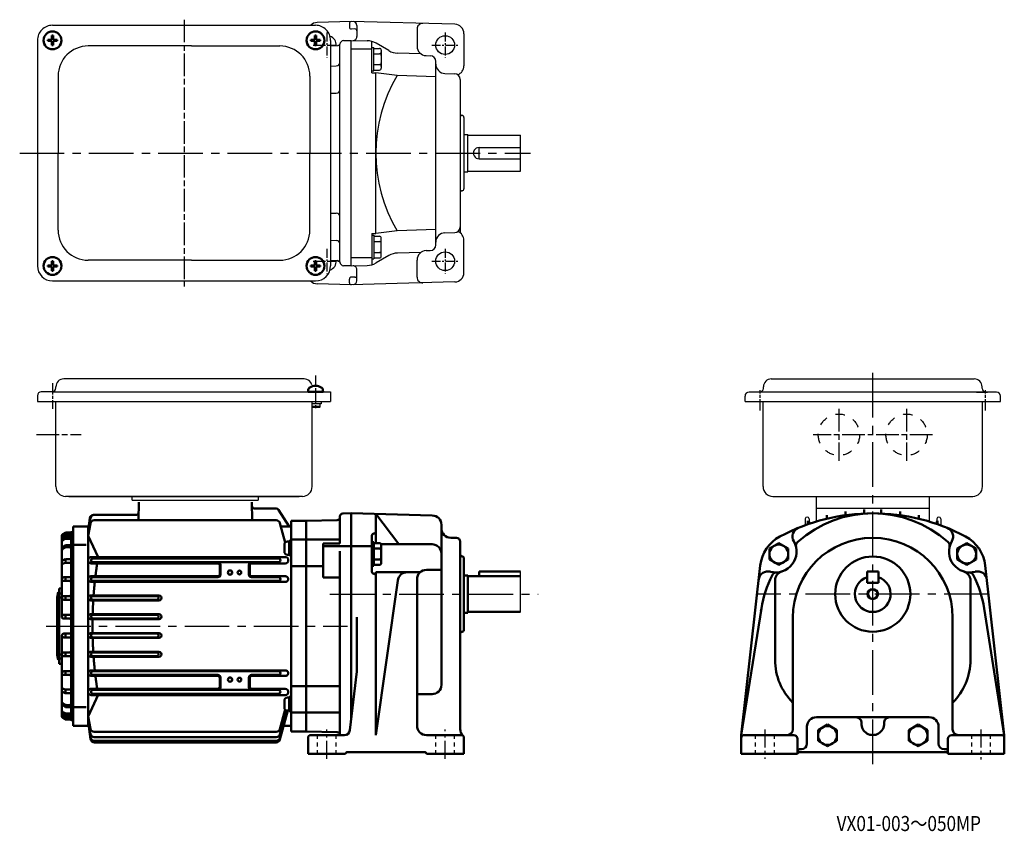
# Model space of a CAD drawing. Units: millimetres. Extents: x 772 to 1296, y 1611 to 2043.
import ezdxf

# ---------------------------------------------------------------- set-up
doc = ezdxf.new("R2010")
doc.units = ezdxf.units.MM
for name, pattern in [('AM_ISO08W050', [18, 12, -1.5, 3, -1.5]), ('AM_ISO08W050x2', [9, 6, -0.75, 1.5, -0.75]), ('GEN3B', [1, 0.5, -0.5]), ('GEN7A', [7.375, 4.75, -0.875, 0.875, -0.875])]:
    doc.linetypes.add(name, pattern=pattern)
for name, color, linetype, lineweight in [('AM_0', 7, 'Continuous', 50), ('AM_0N', 7, 'Continuous', 50), ('AM_4', 92, 'Continuous', 25), ('AM_7', 142, 'AM_ISO08W050', 25)]:
    doc.layers.add(name, color=color, linetype=linetype, lineweight=lineweight)
doc.layers.add('ｶｸﾚｾﾝ2', color=3, linetype='GEN3B')
doc.layers.add('ﾁｭｳｼﾝｾﾝ1', color=1, linetype='GEN7A')
doc.styles.get("Standard").update_dxf_attribs({"font": 'txt.shx', "width": 0.84, "bigfont": 'bigfont.shx'})

# ---------------------------------------------------------------- blocks, each defined once
blk = doc.blocks.new('*U2')
at = {"layer": 'AM_0N'}
for p, q in [((788.92, 2034.08), (788.92, 2031.86)), ((788.92, 2034.08), (789.54, 2034.08)), ((789.54, 2034.08), (789.54, 2031.86)), ((786.7, 2031.23), (786.7, 2031.86)), ((788.92, 2031.86), (786.7, 2031.86)), ((788.92, 2031.23), (786.7, 2031.23)), ((788.92, 2031.23), (788.92, 2029.01)), ((788.92, 2029.01), (789.54, 2029.01)), ((791.76, 2031.86), (789.54, 2031.86)), ((791.76, 2031.23), (789.54, 2031.23)), ((789.54, 2031.23), (789.54, 2029.01)), ((791.76, 2031.23), (791.76, 2031.86))]:
    blk.add_line(p, q, dxfattribs=at)
blk.add_circle((789.23, 2031.55), 4.75, dxfattribs=at)
blk = doc.blocks.new('*U3')
at = {"layer": 'AM_0N'}
for p, q in [((928.92, 2034.08), (928.92, 2031.86)), ((928.92, 2034.08), (929.54, 2034.08)), ((929.54, 2034.08), (929.54, 2031.86)), ((926.7, 2031.23), (926.7, 2031.86)), ((928.92, 2031.86), (926.7, 2031.86)), ((928.92, 2031.23), (926.7, 2031.23)), ((928.92, 2031.23), (928.92, 2029.01)), ((928.92, 2029.01), (929.54, 2029.01)), ((931.76, 2031.86), (929.54, 2031.86)), ((931.76, 2031.23), (929.54, 2031.23)), ((929.54, 2031.23), (929.54, 2029.01)), ((931.76, 2031.23), (931.76, 2031.86))]:
    blk.add_line(p, q, dxfattribs=at)
blk.add_circle((929.23, 2031.55), 4.75, dxfattribs=at)
blk = doc.blocks.new('*U4')
at = {"layer": 'AM_0N'}
for p, q in [((928.9, 1914.06), (928.9, 1911.84)), ((928.9, 1914.06), (929.52, 1914.06)), ((929.52, 1914.06), (929.52, 1911.84)), ((926.68, 1911.22), (926.68, 1911.84)), ((928.9, 1911.84), (926.68, 1911.84)), ((928.9, 1911.22), (926.68, 1911.22)), ((928.9, 1911.22), (928.9, 1909)), ((928.9, 1909), (929.52, 1909)), ((931.74, 1911.84), (929.52, 1911.84)), ((931.74, 1911.22), (929.52, 1911.22)), ((929.52, 1911.22), (929.52, 1909)), ((931.74, 1911.22), (931.74, 1911.84))]:
    blk.add_line(p, q, dxfattribs=at)
blk.add_circle((929.21, 1911.53), 4.75, dxfattribs=at)
blk = doc.blocks.new('*U5')
at = {"layer": 'AM_0N'}
for p, q in [((788.93, 1914.06), (788.93, 1911.84)), ((788.93, 1914.06), (789.56, 1914.06)), ((789.56, 1914.06), (789.56, 1911.84)), ((786.72, 1911.22), (786.72, 1911.84)), ((788.93, 1911.84), (786.72, 1911.84)), ((788.93, 1911.22), (786.72, 1911.22)), ((788.93, 1911.22), (788.93, 1909)), ((788.93, 1909), (789.56, 1909)), ((791.78, 1911.84), (789.56, 1911.84)), ((791.78, 1911.22), (789.56, 1911.22)), ((789.56, 1911.22), (789.56, 1909)), ((791.78, 1911.22), (791.78, 1911.84))]:
    blk.add_line(p, q, dxfattribs=at)
blk.add_circle((789.25, 1911.53), 4.75, dxfattribs=at)

msp = doc.modelspace()

# ---------------------------------------------------------------- linework, layer by layer
for p, q in [((789.23, 2039.55), (929.23, 2039.55)), ((781.23, 2031.55), (781.23, 1911.55)), ((863.23, 2028.55), (808.23, 2028.55)), ((863.23, 2028.55), (910.23, 2028.55)), ((937.23, 2031.55), (937.23, 1911.55)), ((792.23, 2012.55), (792.23, 1971.55)), ((926.23, 2012.55), (926.23, 1971.55)), ((792.23, 1930.55), (792.23, 1971.55)), ((926.23, 1930.55), (926.23, 1971.55)), ((863.23, 1914.55), (808.23, 1914.55)), ((863.23, 1914.55), (910.23, 1914.55)), ((789.23, 1903.55), (929.23, 1903.55)), ((923.23, 1851.4), (795.23, 1851.4)), ((1171.78, 1851.4), (1279.77, 1851.4)), ((789.03, 1844.6), (783.23, 1844.6)), ((789.03, 1844.6), (937.23, 1844.6)), ((791.03, 1846.6), (791.03, 1847.2)), ((937.23, 1844.6), (937.23, 1839.4)), ((1167.58, 1846.41), (1167.58, 1847.21)), ((1283.97, 1846.41), (1283.97, 1847.21)), ((781.23, 1842.4), (781.23, 1839.4)), ((781.23, 1839.4), (937.23, 1839.4)), ((791.03, 1794.1), (791.03, 1839.4)), ((927.43, 1794.1), (927.43, 1839.4)), ((932.23, 1839.4), (932.23, 1838.2)), ((1157.78, 1839.4), (1157.78, 1842.2)), ((1157.78, 1839.4), (1293.77, 1839.4)), ((1291.57, 1844.4), (1159.98, 1844.4)), ((1162.57, 1839.4), (1163.77, 1839.4)), ((1167.37, 1794.1), (1167.37, 1839.4)), ((1280.97, 1844.4), (1286.77, 1844.4)), ((1284.17, 1794.1), (1284.17, 1839.4)), ((1293.77, 1839.4), (1293.77, 1842.2)), ((932.23, 1838.2), (927.32, 1838.2)), ((931.73, 1836.6), (931.73, 1838.2)), ((922.23, 1788.9), (796.23, 1788.9)), ((797.9, 1788.9), (920.56, 1788.9)), ((831.73, 1786.9), (831.73, 1788.9)), ((831.73, 1786.9), (898.73, 1786.9)), ((839.73, 1788.9), (906.73, 1788.9)), ((898.73, 1788.9), (898.73, 1786.9)), ((1172.57, 1788.9), (1278.97, 1788.9)), ((1195.89, 1775.56), (1195.89, 1788.9)), ((1255.89, 1775.49), (1255.89, 1788.9)), ((1255.89, 1782.4), (1195.89, 1782.4))]:
    msp.add_line(p, q)
at = {"color": 7, "linetype": 'Continuous'}
for p, q in [((948.23, 2041.54), (930.1, 2041.07)), ((947.23, 2040.54), (947.23, 2038.54)), ((1003.36, 2040.1), (948.23, 2041.54)), ((951.23, 2039.52), (951.23, 2033.52)), ((950.2, 2037.6), (948.25, 2037.54)), ((983.23, 2037.55), (983.23, 2028.42)), ((1008.23, 2035.1), (1008.23, 2017.99)), ((937.23, 2028.63), (940.86, 2028.73)), ((942.23, 1913.65), (942.23, 2029.44)), ((944.18, 2031.44), (948.23, 2031.54)), ((948.23, 1911.54), (948.23, 2031.54)), ((948.23, 2031.54), (956.69, 2031.32)), ((959.23, 2014.28), (959.23, 2030.93)), ((968.19, 2026.08), (961.43, 2029.99)), ((948.23, 2027.07), (959.23, 2027.07)), ((959.23, 2027.8), (960.23, 2027.8)), ((960.23, 2015.25), (960.23, 2027.8)), ((960.23, 2027.3), (963.23, 2027.3)), ((960.23, 2024.41), (963.23, 2024.41)), ((964.23, 2026.3), (964.23, 2016.75)), ((985.22, 2024.42), (972.93, 2024.75)), ((988.1, 2023.42), (990.31, 2023.36)), ((937.23, 2017.89), (940.28, 2017.97)), ((960.23, 2018.64), (963.23, 2018.64)), ((993.23, 1922.73), (993.23, 2020.36)), ((959.23, 2015.25), (960.23, 2015.25)), ((959.23, 2014.28), (961.23, 2014.28)), ((960.23, 2015.75), (963.23, 2015.75)), ((961.23, 1928.81), (961.23, 2014.28)), ((972.73, 2012.87), (961.23, 2014.28)), ((993.23, 2012.15), (972.73, 2012.87)), ((998.1, 2013.92), (1003.31, 2013.78)), ((1006.23, 2010.78), (1006.23, 1929.1)), ((937.23, 2003.48), (940.23, 2003.48)), ((1007.2, 1991.57), (1007.25, 1991.57)), ((1008.23, 1990.57), (1008.23, 1952.52)), ((1010.23, 1961.54), (1010.23, 1981.54)), ((1010.23, 1981.04), (1038.23, 1981.04)), ((1038.23, 1962.04), (1038.23, 1981.04)), ((1016.23, 1968.54), (1016.23, 1974.54)), ((1016.23, 1974.54), (1038.23, 1974.54)), ((1016.23, 1968.54), (1038.23, 1968.54)), ((1010.23, 1962.04), (1038.23, 1962.04)), ((1007.2, 1951.52), (1007.25, 1951.52)), ((937.23, 1939.6), (940.23, 1939.6)), ((959.23, 1928.81), (959.23, 1912.16)), ((959.23, 1928.81), (961.23, 1928.81)), ((972.73, 1930.22), (961.23, 1928.81)), ((993.23, 1930.94), (972.73, 1930.22)), ((998.1, 1929.17), (1003.31, 1929.31)), ((937.23, 1925.2), (940.28, 1925.12)), ((959.23, 1927.84), (960.23, 1927.84)), ((960.23, 1927.84), (960.23, 1915.29)), ((960.23, 1927.34), (963.23, 1927.34)), ((960.23, 1924.45), (963.23, 1924.45)), ((964.23, 1916.79), (964.23, 1926.34)), ((1008.23, 1907.99), (1008.23, 1925.1)), ((960.23, 1918.68), (963.23, 1918.68)), ((985.22, 1918.67), (972.93, 1918.34)), ((988.1, 1919.67), (990.31, 1919.73)), ((937.23, 1914.46), (940.86, 1914.36)), ((948.23, 1916.02), (959.23, 1916.02)), ((959.23, 1915.29), (960.23, 1915.29)), ((960.23, 1915.79), (963.23, 1915.79)), ((968.19, 1917.01), (961.43, 1913.1)), ((983.23, 1905.54), (983.23, 1914.67)), ((948.23, 1911.54), (944.18, 1911.65)), ((948.23, 1911.54), (956.69, 1911.77)), ((951.23, 1903.57), (951.23, 1909.57)), ((947.23, 1902.55), (947.23, 1904.55)), ((1003.36, 1902.99), (948.23, 1901.54)), ((950.2, 1905.49), (948.25, 1905.55)), ((948.23, 1901.54), (930.1, 1902.02)), ((1038.23, 1727.4), (1038.23, 1748.9))]:
    msp.add_line(p, q, dxfattribs=at)
at = {"color": 1, "linetype": 'Continuous'}
for p, q in [((1008.23, 1981.54), (1010.23, 1981.54)), ((1008.23, 1961.54), (1010.23, 1961.54))]:
    msp.add_line(p, q, dxfattribs=at)
at = {"linetype": 'Continuous'}
for p, q in [((1189.86, 1776.94), (1189.74, 1773.52)), ((1190.92, 1777.9), (1190.86, 1777.9)), ((1191.92, 1776.94), (1192.01, 1774.33)), ((1259.86, 1776.94), (1259.76, 1774.25)), ((1260.86, 1777.9), (1260.92, 1777.9)), ((1261.92, 1776.94), (1262.05, 1773.44))]:
    msp.add_line(p, q, dxfattribs=at)
at = {"color": 7, "linetype": 'Continuous'}
for centre in [(998.23, 2029.04), (998.23, 1914.04)]:
    msp.add_circle(centre, 5, dxfattribs=at)
for centre, radius, start, end in [((789.23, 2031.55), 8, 90, 180.0002), ((929.23, 2031.55), 8, 359.9998, 90), ((808.23, 2012.55), 16, 90, 180), ((910.23, 2012.55), 16, 0, 90), ((808.23, 1930.55), 16, 180, 270), ((910.23, 1930.55), 16, 270, 0), ((789.23, 1911.55), 8, 180.0002, 270), ((929.23, 1911.55), 8, 270, 359.9998), ((795.23, 1847.2), 4.2, 90, 180), ((923.23, 1847.2), 4.2, 13.9002, 89.9995), ((1171.78, 1847.21), 4.2, 89.9969, 179.9969), ((1279.77, 1847.21), 4.2, 0.0031, 90.0031), ((783.43, 1842.4), 2.2, 90, 180), ((789.03, 1846.6), 2, 270, 0), ((1165.58, 1846.4), 2, 270, 0), ((1285.97, 1846.4), 2, 180, 270), ((1159.98, 1842.2), 2.2, 90, 180), ((1291.57, 1842.2), 2.2, 0, 90), ((796.23, 1794.1), 5.2, 180, 270), ((922.23, 1794.1), 5.2, 270, 0), ((1172.57, 1794.1), 5.2, 180, 270), ((1278.97, 1794.1), 5.2, 270, 0)]:
    msp.add_arc(centre, radius, start, end)
for centre, radius, start, end in [((930.23, 2036.07), 5, 91.5, 135.999), ((948.23, 2040.54), 1, 91.5, 180), ((948.23, 2038.54), 1, 180, 271.5), ((949.23, 2039.52), 2, 0, 88.5), ((986.23, 2037.55), 3, 88.5, 180), ((1003.23, 2035.1), 5, 0, 88.5), ((935.23, 2029.04), 5, 356.1499, 70.2419), ((949.23, 2033.52), 2, 268.5, 0), ((950.23, 2036.6), 1, 0, 91.5), ((940.82, 2030.23), 1.5, 271.5, 347.0234), ((944.23, 2029.44), 2, 91.5, 180), ((956.43, 2021.33), 10, 60, 88.5), ((988.23, 2028.42), 5, 180, 268.5), ((963.23, 2026.3), 1, 0, 90), ((963.23, 2025.41), 1, 270, 0), ((963.23, 2023.41), 1, 0, 90), ((973.19, 2034.74), 10, 240, 268.5), ((990.23, 2020.36), 3, 0, 88.5), ((940.23, 2019.96), 2, 271.5, 0), ((963.23, 2019.64), 1, 270, 0), ((963.23, 2017.64), 1, 0, 90), ((998.23, 2018.92), 5, 180, 268.5), ((1003.23, 2017.99), 5, 289.5147, 0), ((1041.23, 1971.54), 80, 148.9007, 211.0993), ((963.23, 2016.75), 1, 270, 0), ((1003.23, 2010.78), 3, 0, 88.5), ((940.23, 2005.48), 2, 270, 0), ((1007.23, 1992.57), 1, 180, 268.5), ((1007.23, 1990.57), 1, 0, 88.5), ((1016.23, 1971.54), 3, 89.986, 270.014), ((1007.23, 1950.52), 1, 91.5, 180), ((1007.23, 1952.52), 1, 271.5, 0), ((940.23, 1937.6), 2, 0, 90), ((998.23, 1924.17), 5, 91.5, 180), ((1003.23, 1932.31), 3, 271.5, 0), ((1003.23, 1925.1), 5, 0, 70.4853), ((940.23, 1923.12), 2, 0, 88.5), ((963.23, 1926.34), 1, 0, 90), ((963.23, 1925.45), 1, 270, 0), ((963.23, 1923.45), 1, 0, 90), ((963.23, 1919.68), 1, 270, 0), ((963.23, 1917.68), 1, 0, 90), ((973.19, 1908.35), 10, 91.5, 120), ((988.23, 1914.67), 5, 91.5, 180), ((990.23, 1922.73), 3, 271.5, 0), ((935.23, 1914.04), 5, 289.7496, 3.8501), ((940.82, 1912.86), 1.5, 12.9767, 88.5), ((944.23, 1913.65), 2, 180, 268.5), ((956.43, 1921.76), 10, 271.5, 300), ((963.23, 1916.79), 1, 270, 0), ((949.23, 1909.57), 2, 0, 91.5), ((1003.23, 1907.99), 5, 271.5, 0), ((930.23, 1907.02), 5, 223.9914, 268.5), ((948.23, 1904.55), 1, 88.5, 180), ((948.23, 1902.55), 1, 180, 268.5), ((949.23, 1903.57), 2, 271.5, 0), ((950.23, 1906.49), 1, 268.5, 0), ((986.23, 1905.54), 3, 180, 271.5)]:
    msp.add_arc(centre, radius, start, end, dxfattribs=at)
at = {"linetype": 'Continuous'}
for centre, radius, start, end in [((1190.86, 1776.9), 1, 90, 178), ((1190.92, 1776.9), 1, 2, 90), ((1260.86, 1776.9), 1, 90, 178), ((1260.92, 1776.9), 1, 2, 90), ((1193.93, 1775.86), 1.97, 180.6496, 224.0423), ((1193.93, 1775.86), 1.97, 350.9732, 356.8415), ((1257.85, 1775.86), 1.97, 183.1585, 191.1765), ((1257.85, 1775.86), 1.97, 313.5704, 359.3504)]:
    msp.add_arc(centre, radius, start, end, dxfattribs=at)
at = {"layer": 'AM_0'}
for p, q in [((835.2, 1785.9), (834.95, 1776.18)), ((895.25, 1785.9), (895.51, 1776.18)), ((896.81, 1782.4), (908.24, 1782.4)), ((915.23, 1772.9), (909.5, 1781.72)), ((1221.27, 1779.73), (1221.27, 1781.9)), ((1230.27, 1779.73), (1230.27, 1781.9)), ((808.23, 1769.34), (809.51, 1777.34)), ((808.23, 1770.68), (809.24, 1777.33)), ((808.23, 1770.68), (809.15, 1777.31)), ((811.13, 1779.03), (833.56, 1779.03)), ((924.23, 1775.9), (940.77, 1776.33)), ((942.23, 1778.28), (942.23, 1763.9)), ((943.69, 1779.78), (948.23, 1779.9)), ((948.23, 1779.9), (948.23, 1669.9)), ((948.23, 1779.9), (991.36, 1778.77)), ((973.63, 1763.42), (961.23, 1779.56)), ((961.23, 1779.46), (961.23, 1764.03)), ((1201.27, 1777), (1201.27, 1778.97)), ((1211.27, 1778.9), (1211.27, 1780.95)), ((1240.27, 1778.9), (1240.27, 1780.95)), ((1250.27, 1777), (1250.27, 1778.97)), ((800.23, 1772.9), (808.23, 1772.9)), ((800.23, 1666.9), (800.23, 1772.9)), ((808.23, 1767.99), (809.47, 1774.55)), ((808.23, 1666.9), (808.23, 1772.9)), ((811.44, 1776.18), (908.36, 1776.18)), ((913.06, 1764.34), (910.29, 1774.7)), ((910.77, 1772.9), (916.23, 1772.9)), ((916.23, 1663.9), (916.23, 1775.9)), ((916.23, 1775.9), (924.23, 1775.9)), ((924.23, 1663.9), (924.23, 1775.9)), ((996.23, 1773.77), (996.23, 1688.67)), ((1191.27, 1774.07), (1191.27, 1775.89)), ((1260.27, 1774.07), (1260.27, 1775.89)), ((794.23, 1767.92), (794.23, 1724.9)), ((795.99, 1767.4), (794.71, 1766.63)), ((796, 1769.51), (794.73, 1768.78)), ((796.01, 1766.28), (794.76, 1765.62)), ((796.02, 1768.39), (794.78, 1767.76)), ((796.23, 1769.4), (796.23, 1768.87)), ((796.23, 1767.3), (796.23, 1766.75)), ((796.47, 1768.5), (798.73, 1768.5)), ((796.48, 1766.4), (798.23, 1766.4)), ((796.5, 1769.65), (798.73, 1769.65)), ((796.51, 1767.54), (799.23, 1767.54)), ((799.23, 1669.9), (799.23, 1769.9)), ((799.23, 1769.9), (800.23, 1769.9)), ((813.59, 1756.55), (808.23, 1767.99)), ((916.23, 1765.9), (924.23, 1765.9)), ((924.23, 1765.9), (942.23, 1765.9)), ((959.23, 1768.12), (959.23, 1748.74)), ((1001.23, 1766.9), (1004.23, 1766.9)), ((795.98, 1762.86), (794.68, 1762.01)), ((794.72, 1761), (794.7, 1760.99)), ((796, 1761.75), (794.72, 1761)), ((796.23, 1762.73), (796.23, 1762.26)), ((796.5, 1761.88), (798.23, 1761.88)), ((796.53, 1763.02), (799.23, 1763.02)), ((800.93, 1763.09), (807.16, 1763.09)), ((912.63, 1759.6), (912.63, 1763.2)), ((915.23, 1764.9), (914.33, 1764.9)), ((915.23, 1757.6), (915.23, 1765.2)), ((915.23, 1765.2), (916.23, 1765.2)), ((916.23, 1761.62), (915.23, 1762.2)), ((916.23, 1760.62), (915.23, 1761.2)), ((916.23, 1757.6), (916.23, 1765.2)), ((933.23, 1763.9), (933.23, 1745.68)), ((933.23, 1763.9), (942.23, 1763.9)), ((933.23, 1762.51), (959.23, 1762.51)), ((959.23, 1764.53), (960.23, 1764.53)), ((960.23, 1764.53), (960.23, 1751.98)), ((960.23, 1764.03), (963.23, 1764.03)), ((960.23, 1761.14), (963.23, 1761.14)), ((964.23, 1763.42), (991.23, 1763.42)), ((964.23, 1753.48), (964.23, 1763.03)), ((1006.23, 1764.9), (1006.23, 1665.09)), ((1175.79, 1764.03), (1170.79, 1761.14)), ((1170.79, 1761.14), (1170.79, 1755.37)), ((1180.79, 1761.14), (1175.79, 1764.03)), ((1180.79, 1755.37), (1180.79, 1761.14)), ((1275.76, 1764.03), (1270.76, 1761.14)), ((1270.76, 1761.14), (1270.76, 1755.37)), ((1280.76, 1761.14), (1275.76, 1764.03)), ((1280.76, 1755.37), (1280.76, 1761.14)), ((796.04, 1755.51), (794.84, 1754.99)), ((796.43, 1755.59), (798.53, 1755.59)), ((809.91, 1756.62), (865.23, 1756.62)), ((865.23, 1755.9), (810.59, 1755.9)), ((865.23, 1756.62), (913.05, 1756.62)), ((909.57, 1755.9), (865.23, 1755.9)), ((915.23, 1757.9), (914.33, 1757.9)), ((915.23, 1757.6), (916.23, 1757.6)), ((942.23, 1759.78), (942.23, 1719.9)), ((960.23, 1755.37), (963.23, 1755.37)), ((1007.2, 1756.93), (1007.25, 1756.93)), ((1008.23, 1755.93), (1008.23, 1717.88)), ((1170.79, 1755.37), (1175.79, 1752.48)), ((1175.79, 1752.48), (1180.79, 1755.37)), ((1270.76, 1755.37), (1275.76, 1752.48)), ((1275.76, 1752.48), (1280.76, 1755.37)), ((796.09, 1753.6), (794.94, 1753.24)), ((796.23, 1755.29), (796.23, 1754.23)), ((796.38, 1753.64), (798.23, 1753.64)), ((809.91, 1753.27), (877.25, 1753.27)), ((865.23, 1753.9), (810.59, 1753.9)), ((909.57, 1753.9), (865.23, 1753.9)), ((878.25, 1747.4), (878.25, 1752.26)), ((878.73, 1747.4), (878.73, 1752.4)), ((893.73, 1747.4), (893.73, 1752.4)), ((894.21, 1747.4), (894.21, 1752.26)), ((913.05, 1753.27), (895.21, 1753.27)), ((916.23, 1751.84), (924.23, 1751.84)), ((924.23, 1751.84), (933.23, 1751.84)), ((959.23, 1751.98), (960.23, 1751.98)), ((960.23, 1752.48), (963.23, 1752.48)), ((1155.77, 1661.9), (1165.9, 1752.13)), ((1295.77, 1661.9), (1285.65, 1752.13)), ((798.23, 1745.9), (795.23, 1745.9)), ((796.23, 1745.53), (796.23, 1744.16)), ((809.69, 1746.39), (877.23, 1746.39)), ((877.23, 1745.9), (810.59, 1745.9)), ((895.23, 1746.38), (913.26, 1746.38)), ((909.56, 1745.9), (895.23, 1745.9)), ((933.23, 1745.68), (942.23, 1745.68)), ((961.23, 1748.53), (961.23, 1661.9)), ((961.23, 1748.53), (984.88, 1748.53)), ((996.23, 1749.82), (988.23, 1749.82)), ((1008.23, 1746.9), (1010.23, 1746.9)), ((1010.23, 1746.9), (1010.23, 1736.9)), ((1010.23, 1746.4), (1038.23, 1746.4)), ((1016.23, 1746.4), (1016.23, 1748.9)), ((1016.23, 1748.9), (1038.23, 1748.9)), ((1222.77, 1748.9), (1222.77, 1742.9)), ((1228.77, 1748.9), (1222.77, 1748.9)), ((1228.77, 1742.9), (1228.77, 1748.9)), ((792.73, 1739.9), (794.23, 1740.03)), ((792.73, 1699.9), (792.73, 1739.9)), ((798.23, 1743.9), (795.23, 1743.9)), ((809.69, 1743.46), (913.26, 1743.46)), ((909.56, 1743.9), (810.59, 1743.9)), ((973.01, 1744.24), (961.23, 1661.9)), ((983.23, 1666.9), (983.23, 1744.82)), ((1173.77, 1744.14), (1173.77, 1701.9)), ((1222.77, 1742.9), (1228.77, 1742.9)), ((1277.77, 1744.14), (1277.77, 1701.9)), ((791.73, 1735.12), (792.23, 1737.89)), ((791.73, 1735.12), (791.73, 1704.68)), ((792.23, 1737.89), (792.73, 1737.85)), ((792.73, 1737.18), (794.23, 1737.18)), ((792.73, 1735.05), (794.23, 1735.05)), ((798.23, 1735.9), (795.23, 1735.9)), ((796.23, 1735.51), (796.23, 1734.29)), ((809.56, 1736.24), (845.9, 1736.24)), ((844.67, 1735.9), (810.59, 1735.9)), ((1010.23, 1726.9), (1010.23, 1736.9)), ((798.23, 1733.9), (795.23, 1733.9)), ((809.56, 1733.58), (845.89, 1733.58)), ((844.67, 1733.9), (810.59, 1733.9)), ((1155.77, 1661.9), (1166.52, 1729.34)), ((1295.77, 1661.9), (1285.03, 1729.34)), ((798.23, 1725.9), (795.23, 1725.9)), ((796.23, 1725.51), (796.23, 1724.35)), ((809.5, 1726.17), (845.95, 1726.17)), ((844.67, 1725.9), (810.59, 1725.9)), ((951.23, 1724.65), (951.23, 1696.08)), ((1008.23, 1726.9), (1010.23, 1726.9)), ((1010.23, 1727.4), (1038.23, 1727.4)), ((1183.27, 1724.4), (1183.27, 1664.9)), ((1268.27, 1724.4), (1268.27, 1664.9)), ((798.23, 1723.9), (795.23, 1723.9)), ((809.5, 1723.63), (845.95, 1723.63)), ((844.67, 1723.9), (810.59, 1723.9)), ((942.23, 1661.9), (942.23, 1719.9)), ((794.23, 1671.88), (794.23, 1714.9)), ((798.23, 1715.9), (795.23, 1715.9)), ((798.23, 1713.9), (795.23, 1713.9)), ((796.23, 1714.29), (796.23, 1715.45)), ((809.5, 1716.16), (845.95, 1716.16)), ((809.5, 1713.63), (845.95, 1713.63)), ((844.67, 1715.9), (810.59, 1715.9)), ((844.67, 1713.9), (810.59, 1713.9)), ((1007.2, 1716.87), (1007.25, 1716.88)), ((791.73, 1704.68), (792.23, 1701.91)), ((792.73, 1704.75), (794.23, 1704.75)), ((798.23, 1705.9), (795.23, 1705.9)), ((798.23, 1703.9), (795.23, 1703.9)), ((796.23, 1704.29), (796.23, 1705.5)), ((809.56, 1706.22), (845.89, 1706.22)), ((809.56, 1703.56), (845.89, 1703.56)), ((844.67, 1705.9), (810.59, 1705.9)), ((844.67, 1703.9), (810.59, 1703.9)), ((792.23, 1701.91), (792.73, 1701.95)), ((792.73, 1702.62), (794.23, 1702.62)), ((792.73, 1699.9), (794.23, 1699.77)), ((798.23, 1695.9), (795.23, 1695.9)), ((798.23, 1693.9), (795.23, 1693.9)), ((796.23, 1694.27), (796.23, 1695.64)), ((809.69, 1696.34), (913.26, 1696.34)), ((809.69, 1693.41), (877.23, 1693.41)), ((909.56, 1695.9), (810.59, 1695.9)), ((877.23, 1693.9), (810.59, 1693.9)), ((909.58, 1693.9), (895.23, 1693.9)), ((895.23, 1693.41), (913.27, 1693.41)), ((951.21, 1695.73), (947.54, 1664.55)), ((878.25, 1692.4), (878.25, 1687.54)), ((878.73, 1692.4), (878.73, 1687.4)), ((893.73, 1692.4), (893.73, 1687.4)), ((894.21, 1692.4), (894.21, 1687.54)), ((916.23, 1687.96), (924.23, 1687.96)), ((924.23, 1687.96), (942.23, 1687.96)), ((796.04, 1684.29), (794.84, 1684.8)), ((796.09, 1686.2), (794.94, 1686.55)), ((796.23, 1684.51), (796.23, 1685.57)), ((796.38, 1686.16), (798.23, 1686.16)), ((796.43, 1684.21), (798.53, 1684.21)), ((813.59, 1683.25), (808.23, 1671.8)), ((809.91, 1686.53), (877.25, 1686.53)), ((809.91, 1683.18), (913.05, 1683.18)), ((909.57, 1685.9), (810.59, 1685.9)), ((909.57, 1683.9), (810.59, 1683.9)), ((895.21, 1686.54), (913.05, 1686.54)), ((915.23, 1682.2), (915.23, 1674.6)), ((915.23, 1682.2), (916.23, 1682.2)), ((916.23, 1682.2), (916.23, 1674.6)), ((991.23, 1683.67), (983.23, 1683.67)), ((795.98, 1676.94), (794.68, 1677.79)), ((796, 1678.05), (794.72, 1678.8)), ((796.23, 1677.07), (796.23, 1677.54)), ((796.5, 1677.91), (798.23, 1677.91)), ((796.53, 1676.77), (799.23, 1676.77)), ((912.63, 1680.2), (912.63, 1676.6)), ((915.23, 1681.9), (914.33, 1681.9)), ((916.23, 1679.18), (915.23, 1678.6)), ((916.23, 1678.18), (915.23, 1677.6)), ((795.99, 1672.4), (794.71, 1673.17)), ((796.01, 1673.51), (794.76, 1674.18)), ((796.02, 1671.4), (794.78, 1672.03)), ((796.23, 1672.5), (796.23, 1673.05)), ((796.48, 1673.4), (798.23, 1673.4)), ((796.51, 1672.26), (799.23, 1672.26)), ((800.93, 1676.71), (807.16, 1676.71)), ((808.23, 1671.8), (809.47, 1665.24)), ((913.06, 1675.47), (910.29, 1665.1)), ((913.71, 1675.02), (910.29, 1662.25)), ((914.43, 1674.97), (910.29, 1659.49)), ((914.17, 1674.91), (910.29, 1660.4)), ((915.23, 1674.9), (914.33, 1674.9)), ((915.23, 1674.6), (916.23, 1674.6)), ((916.23, 1673.9), (924.23, 1673.9)), ((924.23, 1673.9), (942.23, 1673.9)), ((796, 1670.28), (794.73, 1671.02)), ((796.23, 1670.4), (796.23, 1670.93)), ((796.47, 1671.3), (798.73, 1671.3)), ((796.5, 1670.15), (798.73, 1670.15)), ((799.23, 1669.9), (800.23, 1669.9)), ((800.23, 1666.9), (808.23, 1666.9)), ((808.23, 1670.46), (809.51, 1662.45)), ((808.23, 1669.11), (809.54, 1659.73)), ((808.23, 1669.11), (809.52, 1660.62)), ((912.27, 1666.9), (916.23, 1666.9)), ((1190.77, 1666.4), (1190.77, 1657.4)), ((1255.77, 1671.4), (1195.77, 1671.4)), ((1201.67, 1667.47), (1196.67, 1664.58)), ((1206.67, 1664.58), (1201.67, 1667.47)), ((1249.88, 1667.47), (1244.88, 1664.58)), ((1254.88, 1664.58), (1249.88, 1667.47)), ((1260.77, 1666.4), (1260.77, 1657.4)), ((811.44, 1663.62), (908.36, 1663.62)), ((916.23, 1663.9), (924.24, 1663.9)), ((924.23, 1663.9), (940.77, 1663.47)), ((944.56, 1661.9), (926.73, 1661.9)), ((1006.73, 1661.9), (988.23, 1661.9)), ((1155.77, 1661.9), (1155.77, 1651.9)), ((1157.27, 1661.9), (1168.27, 1661.9)), ((1168.27, 1661.9), (1183.77, 1661.9)), ((1196.67, 1664.58), (1196.67, 1658.81)), ((1206.67, 1658.81), (1206.67, 1664.58)), ((1244.88, 1664.58), (1244.88, 1658.81)), ((1254.88, 1658.81), (1254.88, 1664.58)), ((1283.27, 1661.9), (1267.77, 1661.9)), ((1294.27, 1661.9), (1283.27, 1661.9)), ((1295.77, 1661.9), (1295.77, 1651.9)), ((811.48, 1660.77), (908.36, 1660.77)), ((811.5, 1658.92), (908.36, 1658.92)), ((811.52, 1658.01), (908.36, 1658.01)), ((925.23, 1651.9), (925.23, 1660.4)), ((1008.23, 1651.9), (1008.23, 1660.4)), ((1185.77, 1659.9), (1185.77, 1651.9)), ((1196.67, 1658.81), (1201.67, 1655.92)), ((1201.67, 1655.92), (1206.67, 1658.81)), ((1244.88, 1658.81), (1249.88, 1655.92)), ((1249.88, 1655.92), (1254.88, 1658.81)), ((1265.77, 1651.9), (1265.77, 1659.9)), ((925.23, 1651.9), (945.23, 1651.9)), ((945.23, 1651.9), (945.23, 1651.9)), ((946.23, 1652.9), (987.23, 1652.9)), ((988.23, 1651.9), (988.23, 1651.9)), ((988.23, 1651.9), (1008.23, 1651.9)), ((1155.77, 1651.9), (1185.77, 1651.9)), ((1186.77, 1654.4), (1187.77, 1654.4)), ((1186.77, 1652.9), (1225.77, 1652.9)), ((1264.77, 1652.9), (1225.77, 1652.9)), ((1264.77, 1654.4), (1263.77, 1654.4)), ((1295.77, 1651.9), (1265.77, 1651.9))]:
    msp.add_line(p, q, dxfattribs=at)
for points in [[(812.09, 1746.38, -0.000689), (812.16, 1746.96, -0.000706), (812.23, 1747.53, -0.000692), (812.31, 1748.11, -0.000696), (812.38, 1748.68, -0.000717), (812.46, 1749.26, -0.000698), (812.54, 1749.83, -0.00071), (812.62, 1750.4, -0.0007), (812.7, 1750.98, -0.000719), (812.79, 1751.55, -0.000713), (812.87, 1752.12, -0.000716), (812.96, 1752.7, -0.000723), (813.05, 1753.27)], [(811.11, 1736.24, -0.000737), (811.15, 1736.84, -0.000744), (811.2, 1737.45, -0.000733), (811.24, 1738.05, -0.000736), (811.29, 1738.65, -0.000747), (811.35, 1739.25, -0.000732), (811.4, 1739.86, -0.000742), (811.45, 1740.46, -0.000721), (811.51, 1741.06, -0.00075), (811.57, 1741.66, -0.000743), (811.63, 1742.26, -0.000725), (811.69, 1742.86, -0.000746), (811.75, 1743.46)], [(810.63, 1726.17, -0.000767), (810.65, 1726.79, -0.000733), (810.66, 1727.41, -0.000765), (810.68, 1728.03, -0.000751), (810.7, 1728.64, -0.000786), (810.73, 1729.26, -0.000733), (810.75, 1729.88, -0.000736), (810.78, 1730.5, -0.000786), (810.8, 1731.11, -0.000748), (810.83, 1731.73, -0.000749), (810.86, 1732.35, -0.00076), (810.9, 1732.96, -0.000756), (810.93, 1733.58)], [(810.59, 1719.9, -0.000391), (810.59, 1720.21, -0.000406), (810.58, 1720.52, -0.000353), (810.58, 1720.84, -0.000344), (810.58, 1721.15, -0.000457), (810.58, 1721.46, -0.000356), (810.58, 1721.77, -0.000385), (810.58, 1722.08, -0.000355), (810.58, 1722.39, -0.000401), (810.58, 1722.7, -0.000383), (810.59, 1723.01, -0.000407), (810.59, 1723.32, -0.000358), (810.59, 1723.64)], [(810.59, 1719.9, 0.000391), (810.59, 1719.59, 0.000406), (810.58, 1719.28, 0.000353), (810.58, 1718.97, 0.000344), (810.58, 1718.66, 0.000457), (810.58, 1718.35, 0.000356), (810.58, 1718.04, 0.000385), (810.58, 1717.72, 0.000355), (810.58, 1717.41, 0.000401), (810.58, 1717.1, 0.000383), (810.59, 1716.79, 0.000407), (810.59, 1716.48, 0.000358), (810.59, 1716.17)], [(810.63, 1713.63, 0.000767), (810.65, 1713.01, 0.000733), (810.66, 1712.4, 0.000765), (810.68, 1711.78, 0.000773), (810.7, 1711.16, 0.000733), (810.73, 1710.54, 0.000757), (810.75, 1709.93, 0.000738), (810.78, 1709.31, 0.000784), (810.8, 1708.69, 0.000748), (810.83, 1708.07, 0.000749), (810.86, 1707.46, 0.00076), (810.9, 1706.84, 0.000756), (810.93, 1706.22)], [(811.11, 1703.56, 0.000734), (811.15, 1702.96, 0.000752), (811.2, 1702.36, 0.00073), (811.24, 1701.75, 0.000736), (811.29, 1701.15, 0.000747), (811.35, 1700.55, 0.000732), (811.4, 1699.95, 0.000738), (811.45, 1699.35, 0.000731), (811.51, 1698.75, 0.000746), (811.57, 1698.14, 0.000743), (811.63, 1697.54, 0.000725), (811.69, 1696.94, 0.000746), (811.75, 1696.34)], [(812.09, 1693.42, 0.000689), (812.16, 1692.84, 0.000706), (812.23, 1692.27, 0.000692), (812.31, 1691.7, 0.000696), (812.38, 1691.12, 0.000717), (812.46, 1690.55, 0.000698), (812.54, 1689.97, 0.00071), (812.62, 1689.4, 0.0007), (812.7, 1688.83, 0.000719), (812.79, 1688.25, 0.000713), (812.87, 1687.68, 0.000716), (812.96, 1687.11, 0.000723), (813.05, 1686.54)]]:
    msp.add_lwpolyline(points, format="xyb", dxfattribs=at)
for centre, radius in [((1175.79, 1758.25), 5), ((1275.76, 1758.25), 5), ((883.73, 1748.4), 1.15), ((883.73, 1748.4), 1.1), ((888.73, 1748.4), 1), ((1225.77, 1736.9), 2.5), ((883.73, 1691.4), 1.15), ((883.73, 1691.4), 1.1), ((888.73, 1691.4), 1), ((1201.67, 1661.7), 5), ((1249.88, 1661.7), 5)]:
    msp.add_circle(centre, radius, dxfattribs=at)
for centre, radius, start, end in [((896.81, 1783.9), 1.5, 181.4999, 270), ((908.24, 1780.9), 1.5, 33, 90), ((811.13, 1777.03), 2, 90, 172.0496), ((811.22, 1777.03), 2, 90, 171.3704), ((811.48, 1777.03), 2, 90.1773, 171.0732), ((833.56, 1780.53), 1.5, 270, 358.5003), ((940.73, 1777.83), 1.5, 271.5, 0), ((943.73, 1778.28), 1.5, 91.5, 180), ((991.23, 1773.77), 5, 0, 88.5), ((1225.77, 1674.9), 105, 61.9275, 118.0725), ((1225.77, 1719.9), 60, 48.3308, 131.6692), ((811.43, 1774.18), 2, 89.8526, 169.3569), ((908.35, 1774.18), 2, 15.1735, 89.8617), ((1001.23, 1771.9), 5, 180, 270), ((1188.04, 1767.51), 5, 112.1688, 210.1578), ((1263.51, 1767.51), 5, 329.8422, 67.8312), ((795.23, 1767.92), 0.998, 119.9208, 179.7322), ((795.22, 1766.87), 0.996, 116.5909, 179.9789), ((795.23, 1765.78), 0.999, 121.2921, 180.3727), ((796.5, 1766.54), 1, 89.5081, 120.6289), ((796.51, 1768.65), 1, 90.6123, 120.6722), ((796.48, 1765.4), 1, 90.2961, 118.3494), ((796.47, 1767.5), 0.999, 90.3345, 117.138), ((798.22, 1765.4), 1, 0.2346, 89.7654), ((798.73, 1770.15), 0.5, 269.9452, 0.0548), ((798.73, 1768), 0.503, 0.3849, 89.6151), ((960.23, 1768.12), 1, 90, 180), ((960.23, 1770.12), 1, 270, 0), ((1004.23, 1764.9), 2, 0, 90), ((1185.77, 1749.9), 20, 118.0725, 173.5976), ((1225.77, 1724.4), 42.5, 0, 180), ((1265.77, 1749.9), 20, 6.4024, 61.9275), ((795.23, 1764.74), 0.998, 117.9552, 179.926), ((795.23, 1761.18), 0.999, 123.3379, 180.3049), ((795.23, 1760.14), 0.998, 120.6134, 180.0404), ((795.23, 1760.14), 0.998, 120.6134, 180.0404), ((796.52, 1762.02), 1, 89.5866, 122.8538), ((796.49, 1760.88), 1, 89.6203, 119.5281), ((798.23, 1760.88), 1, 0.1411, 89.8589), ((798.23, 1760.88), 1, 0.3819, 25.8019), ((914.33, 1763.2), 1.7, 90, 180), ((963.23, 1763.03), 1, 0, 90), ((963.23, 1762.14), 1, 270, 0), ((963.23, 1760.14), 1, 0, 90), ((991.23, 1758.42), 5, 0, 90), ((1174.21, 1759.47), 11, 254.8364, 30.1578), ((1187.88, 1762.48), 3, 131.6692, 192.4125), ((1263.67, 1762.48), 3, 347.5875, 48.3308), ((1277.34, 1759.47), 11, 149.8422, 285.1637), ((796.43, 1754.59), 1.01, 90.1708, 113.0136), ((798.53, 1756.29), 0.699, 269.9552, 0.0448), ((809.9, 1754.95), 1.68, 89.7665, 270.2335), ((810.77, 1754.9), 1, 89.6917, 270.3083), ((909.57, 1754.9), 1, 270, 90), ((914.33, 1759.6), 1.7, 180, 270), ((913.05, 1754.95), 1.68, 270, 90), ((963.23, 1756.37), 1, 270, 0), ((963.23, 1754.37), 1, 0, 90), ((1007.23, 1757.93), 1, 180, 268.5), ((1007.23, 1755.93), 1, 0, 88.5), ((1225.77, 1736.9), 20, 90, 270), ((1225.77, 1736.9), 20, 270, 90), ((795.22, 1754.07), 0.997, 112.8215, 180.0863), ((795.22, 1752.29), 0.996, 106.7034, 179.7501), ((796.37, 1752.64), 1, 89.4594, 106.2473), ((798.23, 1752.64), 1, 0.1911, 89.8089), ((877.23, 1752.4), 1.5, 360, 90), ((877.25, 1752.26), 1, 360, 90), ((895.23, 1752.4), 1.5, 90, 180), ((895.21, 1752.26), 1, 90, 180), ((963.23, 1753.48), 1, 270, 0), ((795.23, 1744.9), 1, 90.0113, 179.9888), ((795.22, 1744.9), 0.995, 179.7163, 270.2837), ((798.23, 1746.9), 1, 269.9899, 0.0101), ((809.69, 1744.93), 1.47, 90, 270), ((810.77, 1744.9), 1, 89.6917, 270.3083), ((877.23, 1747.4), 1.5, 270, 0), ((877.23, 1747.4), 1.02, 270, 0), ((895.23, 1747.4), 1.5, 180, 270), ((895.23, 1747.4), 1.02, 180, 270), ((909.57, 1744.9), 1, 269.5895, 90.4105), ((913.27, 1744.93), 1.46, 269.7753, 90.2247), ((960.23, 1748.74), 1, 180, 270), ((960.23, 1746.74), 1, 0, 90), ((977.96, 1743.53), 5, 90, 171.8542), ((988.23, 1744.82), 5, 90, 180), ((1170.02, 1744.03), 5, 74.8364, 173.5976), ((1225.77, 1719.9), 60, 153.3309, 170.9455), ((1174.84, 1745.49), 3, 92.5874, 153.3309), ((1178.77, 1744.14), 5, 106.5886, 180), ((1225.77, 1736.9), 9.5, 108.4085, 71.5915), ((1272.77, 1744.14), 5, 0, 73.4114), ((1276.71, 1745.49), 3, 26.6692, 87.4125), ((1225.77, 1719.9), 60, 9.0545, 26.6692), ((1281.53, 1744.03), 5, 6.4024, 105.1636), ((798.22, 1742.9), 1, 0.2814, 89.7186), ((795.23, 1734.9), 1, 90.0115, 179.9885), ((795.22, 1734.9), 0.995, 179.7161, 270.2839), ((798.23, 1736.9), 1, 269.9897, 0.0103), ((809.56, 1734.91), 1.33, 90, 270), ((810.77, 1734.9), 1, 89.6917, 270.3083), ((844.67, 1734.9), 1, 270, 90), ((845.89, 1734.91), 1.33, 269.7294, 90.2706), ((798.22, 1732.9), 1, 0.2809, 89.7191), ((795.23, 1724.9), 1, 90.0117, 179.9883), ((795.22, 1724.9), 0.995, 179.7159, 270.2841), ((798.23, 1726.9), 1, 269.9902, 0.0098), ((809.49, 1724.9), 1.27, 89.7366, 270.2634), ((810.77, 1724.9), 1, 89.6917, 270.3083), ((844.67, 1724.9), 1, 270, 90), ((845.96, 1724.9), 1.27, 269.6293, 90.3707), ((1225.77, 1719.9), 60, 171.1248, 172.4493), ((798.22, 1722.9), 1, 0.2811, 89.7189), ((795.23, 1714.9), 1, 90.0112, 179.9888), ((795.22, 1714.9), 0.995, 179.7163, 270.2837), ((798.23, 1716.9), 1, 269.9899, 0.0101), ((798.22, 1712.9), 1, 0.2813, 89.7187), ((809.49, 1714.9), 1.27, 89.7356, 270.2644), ((810.77, 1714.9), 1, 89.6917, 270.3083), ((844.67, 1714.9), 1, 270, 90), ((845.96, 1714.89), 1.27, 269.6293, 90.3707), ((1007.23, 1715.88), 1, 91.5, 180), ((1007.23, 1717.88), 1, 271.5, 0), ((795.23, 1704.9), 1, 90.0114, 179.9886), ((795.22, 1704.9), 0.995, 179.7161, 270.2839), ((798.23, 1706.9), 1, 269.9897, 0.0102), ((798.22, 1702.9), 1, 0.2809, 89.7191), ((809.56, 1704.89), 1.33, 90, 270), ((810.77, 1704.9), 1, 89.6917, 270.3083), ((844.67, 1704.9), 1, 270, 90), ((845.89, 1704.89), 1.34, 269.7304, 90.2696), ((1205.77, 1701.9), 32, 180, 225.3217), ((1245.77, 1701.9), 32, 314.6783, 0), ((795.23, 1694.9), 1, 90.0117, 179.9884), ((795.22, 1694.9), 0.995, 179.7159, 270.2841), ((798.23, 1696.9), 1, 269.9902, 0.0098), ((798.22, 1692.9), 1, 0.2811, 89.7189), ((809.69, 1694.88), 1.47, 90, 270), ((810.77, 1694.9), 1, 89.6917, 270.3083), ((877.23, 1692.4), 1.5, 360, 90), ((877.23, 1692.4), 1.02, 360, 90), ((895.23, 1692.4), 1.5, 90, 180), ((895.23, 1692.4), 1.02, 90, 180), ((909.57, 1694.9), 1, 269.5895, 90.4105), ((913.27, 1694.87), 1.46, 269.7753, 90.2247), ((948.23, 1696.08), 3, 353.2902, 0), ((795.22, 1687.51), 0.996, 179.67, 253.3021), ((877.23, 1687.4), 1.5, 270, 0), ((877.25, 1687.54), 1, 270, 0), ((895.23, 1687.4), 1.5, 180, 270), ((895.21, 1687.54), 1, 180, 270), ((991.23, 1688.67), 5, 270, 0), ((795.22, 1685.72), 0.996, 179.9096, 247.1826), ((796.43, 1685.21), 0.995, 246.8726, 269.9431), ((796.37, 1687.15), 0.993, 253.6679, 270.6254), ((798.23, 1687.16), 0.998, 269.9014, 0.0986), ((798.52, 1683.51), 0.705, 0.3701, 89.6299), ((809.9, 1684.86), 1.68, 89.7461, 270.2539), ((810.77, 1684.9), 1, 89.6917, 270.3083), ((909.57, 1684.9), 1, 270, 90), ((913.05, 1684.86), 1.68, 270, 90), ((795.22, 1679.66), 0.994, 179.8144, 239.5318), ((795.22, 1678.62), 0.995, 179.5621, 236.795), ((796.54, 1677.77), 0.996, 236.0295, 269.6187), ((796.51, 1678.91), 0.996, 239.2562, 269.4593), ((798.23, 1678.91), 1, 270.1343, 359.8657), ((914.33, 1680.2), 1.7, 90, 180), ((795.22, 1675.06), 0.993, 179.9181, 242.2007), ((795.22, 1674.02), 0.994, 180.0595, 238.8479), ((795.22, 1672.92), 0.996, 180.0174, 243.4129), ((795.22, 1671.88), 0.993, 180.1204, 240.2266), ((796.5, 1673.26), 0.994, 239.2191, 270.6439), ((796.46, 1674.4), 0.995, 242.7962, 270.8587), ((798.23, 1674.4), 0.999, 269.9432, 0.0568), ((798.73, 1671.8), 0.498, 269.8049, 0.1951), ((914.33, 1676.6), 1.7, 180, 270), ((796.49, 1671.15), 0.996, 240.3928, 270.4587), ((796.45, 1672.3), 0.994, 244.065, 270.8774), ((798.72, 1669.65), 0.505, 0.5238, 89.4762), ((988.23, 1666.9), 5, 180, 270), ((1195.77, 1666.4), 5, 90, 180), ((1216.79, 1668.4), 3, 356.8153, 90), ((1225.77, 1667.9), 6, 176.8153, 3.1847), ((1234.76, 1668.4), 3, 90, 183.1847), ((1255.77, 1666.4), 5, 0, 90), ((811.43, 1665.62), 1.99, 190.8122, 270.3245), ((811.48, 1662.77), 2, 189.0917, 269.9938), ((908.36, 1665.62), 2, 269.9974, 344.9675), ((908.35, 1662.78), 2, 270.1383, 344.8265), ((926.73, 1660.4), 1.5, 90, 180), ((940.73, 1661.97), 1.5, 0, 88.5), ((944.56, 1664.9), 3, 270, 353.2902), ((1011.23, 1665.09), 5, 180, 226.1869), ((1006.73, 1660.4), 1.5, 0, 90), ((1157.27, 1660.4), 1.5, 90, 180), ((1180.27, 1664.9), 3, 270, 0), ((1183.77, 1659.9), 2, 0, 90), ((1267.77, 1659.9), 2, 90, 180), ((1271.27, 1664.9), 3, 180, 270), ((1294.27, 1660.4), 1.5, 0, 90), ((811.49, 1660.92), 2, 188.5461, 270.156), ((811.51, 1660.01), 2, 187.9389, 270.1003), ((908.35, 1660.93), 2, 270.1383, 344.8265), ((908.35, 1660.02), 2, 270.1383, 344.8265), ((1187.77, 1657.4), 3, 270, 0), ((1263.77, 1657.4), 3, 180, 270), ((946.23, 1651.9), 1, 90, 180), ((987.23, 1651.9), 1, 0, 90), ((1186.77, 1653.4), 1, 90, 180), ((1186.77, 1651.9), 1, 90, 180), ((1264.77, 1653.4), 1, 0, 90), ((1264.77, 1651.9), 1, 0, 90)]:
    msp.add_arc(centre, radius, start, end, dxfattribs=at)
at = {"layer": 'AM_0N'}
for p, q in [((925.32, 1845.66), (925.23, 1844.6)), ((927.44, 1844.6), (925.23, 1844.6)), ((933.03, 1844.6), (925.43, 1844.6)), ((928.66, 1844.6), (925.43, 1844.6)), ((931.01, 1844.6), (927.44, 1844.6)), ((933.03, 1844.6), (929.06, 1844.6)), ((933.23, 1844.6), (931.01, 1844.6)), ((933.14, 1845.66), (933.23, 1844.6)), ((931.73, 1836.6), (927.26, 1836.6))]:
    msp.add_line(p, q, dxfattribs=at)
for centre, radius, start, end in [((926.91, 1845.52), 1.6, 118.1727, 175), ((929.23, 1841.2), 6.5, 61.8273, 118.1727), ((931.54, 1845.52), 1.6, 5, 61.8273)]:
    msp.add_arc(centre, radius, start, end, dxfattribs=at)
at = {"layer": 'AM_4'}
msp.add_circle((1225.77, 1736.9), 3, dxfattribs=at)
at = {"layer": 'AM_7', "color": 1, "lineweight": 25}
for p, q in [((859.23, 2042.55), (859.23, 1900.55)), ((1207.77, 1835.5), (1207.77, 1807.91)), ((1243.77, 1835.5), (1243.77, 1807.91)), ((780.75, 1821.9), (804.5, 1821.9)), ((1257.57, 1821.7), (1193.98, 1821.7))]:
    msp.add_line(p, q, dxfattribs=at)
at = {"layer": 'AM_7', "color": 1, "lineweight": 25, "ltscale": 0.5}
for p, q in [((929.23, 1853.16), (929.23, 1835.41)), ((789.23, 1849.09), (789.23, 1835.41))]:
    msp.add_line(p, q, dxfattribs=at)
at = {"layer": 'AM_7', "color": 1, "linetype": 'AM_ISO08W050x2', "lineweight": 25}
for p, q in [((1165.78, 1834.61), (1165.78, 1845.41)), ((1285.77, 1834.61), (1285.77, 1845.41))]:
    msp.add_line(p, q, dxfattribs=at)
at = {"layer": 'ｶｸﾚｾﾝ2', "ltscale": 4}
for p, q in [((930.23, 1651.9), (930.23, 1661.9)), ((940.23, 1651.9), (940.23, 1661.9)), ((993.23, 1651.9), (993.23, 1661.9)), ((1003.23, 1651.9), (1003.23, 1661.9)), ((1163.27, 1661.9), (1163.27, 1651.9)), ((1173.27, 1661.9), (1173.27, 1651.9)), ((1278.27, 1661.9), (1278.27, 1651.9)), ((1288.27, 1661.9), (1288.27, 1651.9))]:
    msp.add_line(p, q, dxfattribs=at)
at = {"layer": 'ｶｸﾚｾﾝ2', "ltscale": 10}
for centre in [(1207.77, 1821.7), (1243.77, 1821.7)]:
    msp.add_circle(centre, 11, dxfattribs=at)
at = {"layer": 'ﾁｭｳｼﾝｾﾝ1'}
for p, q in [((935.23, 2035.66), (935.23, 2022.43)), ((998.23, 2035.66), (998.23, 2022.43)), ((928.05, 2029.04), (942.4, 2029.04)), ((991.05, 2029.04), (1005.4, 2029.04)), ((935.23, 1920.66), (935.23, 1907.43)), ((998.23, 1920.66), (998.23, 1907.43)), ((928.05, 1914.04), (942.4, 1914.04)), ((991.05, 1914.04), (1005.4, 1914.04))]:
    msp.add_line(p, q, dxfattribs=at)
at = {"layer": 'ﾁｭｳｼﾝｾﾝ1', "ltscale": 5}
for p, q in [((771.79, 1971.54), (1043.59, 1971.54)), ((1225.77, 1646.46), (1225.77, 1858.73)), ((936.88, 1736.9), (1047.73, 1736.9)), ((1287.51, 1736.9), (1164.27, 1736.9)), ((785.84, 1719.9), (946.19, 1719.9))]:
    msp.add_line(p, q, dxfattribs=at)
at = {"layer": 'ﾁｭｳｼﾝｾﾝ1', "ltscale": 2}
for p, q in [((935.23, 1649.29), (935.23, 1664.8)), ((998.23, 1649.29), (998.23, 1664.8)), ((1168.27, 1664.8), (1168.27, 1649.29)), ((1283.27, 1664.83), (1283.27, 1648.89))]:
    msp.add_line(p, q, dxfattribs=at)

# ---------------------------------------------------------------- block references
at = {"layer": 'AM_0N'}
for name in ['*U2', '*U3', '*U5', '*U4']:
    msp.add_blockref(name, (0, 0), dxfattribs=at)

# ---------------------------------------------------------------- texts
at = {"color": 7, "linetype": 'Continuous', "width": 0.84}
msp.add_text('VX01-003～050MP', height=8, dxfattribs=at).set_placement((1206.53, 1610.85))

doc.saveas('drawing.dxf')
